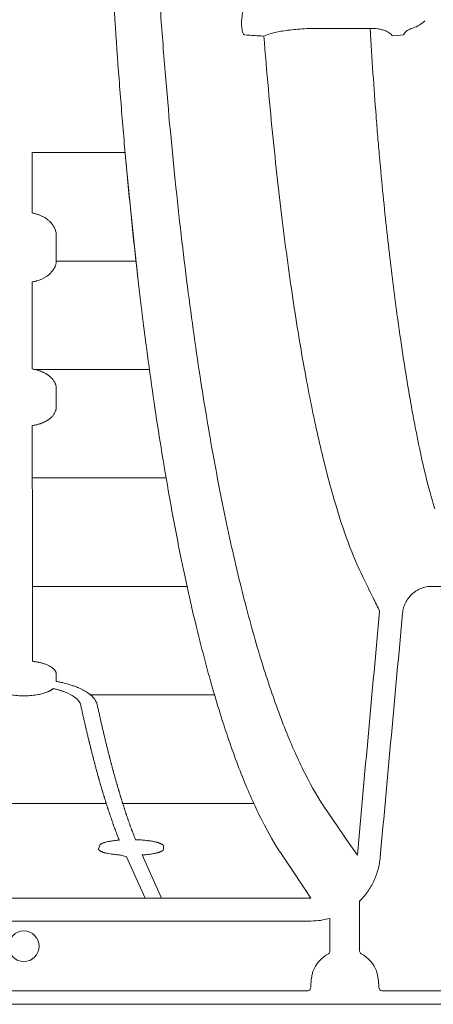
# Model space of a CAD drawing. Units: inches. Extents: x 79338 to 80388, y -1367 to -339.
# Drawn here: x 79785 to 79788, y -892 to -886 of the extents above; entities that cross this region are included whole.
import ezdxf

# ---------------------------------------------------------------- set-up
doc = ezdxf.new("R2010")
doc.units = ezdxf.units.IN
doc.header["$MEASUREMENT"] = 0

msp = doc.modelspace()

# ---------------------------------------------------------------- linework, layer by layer
at = {"linetype": 'Continuous', "lineweight": 9}
for p, q in [((79787.2406, -885.9837), (79787.5922, -885.9837)), ((79785.4069, -886.7851), (79786.0084, -886.7851)), ((79787.9898, -889.5842), (79788.4509, -889.5842)), ((79785.837, -891.2775), (79785.8468, -891.2495)), ((79786.257, -891.2645), (79786.257, -891.2775)), ((79787.209, -891.5967), (79783.498, -891.5967)), ((79787.5233, -891.9377), (79787.5233, -891.6158)), ((79783.498, -891.7439), (79787.209, -891.7439)), ((79787.3321, -891.7269), (79787.3321, -891.9377)), ((79783.5182, -892.1946), (79787.1888, -892.1946)), ((79787.6666, -892.1946), (79788.4524, -892.1946)), ((79798.0742, -892.2814), (79774.445, -892.2814))]:
    msp.add_line(p, q, dxfattribs=at)
at = {"linetype": 'Continuous', "lineweight": 9, "flags": 128}
for points in [[(79787.7346, -886.0323), (79787.7688, -886.0288), (79787.8076, -886.0249)], [(79787.5088, -891.3189), (79787.4569, -891.244), (79787.3173, -891.0421)], [(79787.0158, -891.309), (79787.1711, -891.5403), (79787.209, -891.5967)]]:
    msp.add_lwpolyline(points, dxfattribs=at)
at = {"linetype": 'Continuous', "lineweight": 9}
for points in [[(79785.5634, -887.4851), (79786.0784, -887.4851)], [(79785.4263, -888.1851), (79786.1652, -888.1851)], [(79785.4086, -888.8851), (79786.273, -888.8851)], [(79785.4095, -889.5851), (79786.4087, -889.5851)], [(79785.7849, -890.2851), (79786.5859, -890.2851)], [(79784.8209, -890.9851), (79785.8861, -890.9851)], [(79785.9927, -890.9851), (79786.8396, -890.9851)], [(79785.9836, -891.3183), (79786.017, -891.3306)], [(79786.017, -891.3306), (79786.1373, -891.5967)], [(79786.1176, -891.3178), (79786.2431, -891.5967)]]:
    msp.add_lwpolyline(points, dxfattribs=at)
msp.add_circle((79785.3535, -891.9068), 0.0987, dxfattribs=at)
for start, end in [(118.70256, 158.94895), (21.05105, 61.29744)]:
    msp.add_arc((79787.4277, -892.1489), 0.2208, start, end, dxfattribs=at)
for points, knots in [([(79786.0929, -887.6132), (79786.0684, -887.401), (79786.0451, -887.1791), (79786.0122, -886.8299), (79786.0016, -886.7108), (79785.9863, -886.5278), (79785.9813, -886.4661), (79785.9715, -886.3418), (79785.9667, -886.2792), (79785.9435, -885.9636), (79785.9267, -885.7034), (79785.8971, -885.1666), (79785.8843, -884.89), (79785.8684, -884.4618), (79785.8636, -884.3168), (79785.8572, -884.0958), (79785.8553, -884.0216), (79785.8516, -883.8719), (79785.8499, -883.7965), (79785.8423, -883.419), (79785.8385, -883.1134), (79785.8367, -882.4951), (79785.8384, -882.1824), (79785.8406, -881.5498), (79785.8411, -881.2299), (79785.8411, -880.9064)], [0, 0, 0, 0, 0.125, 0.125, 0.1875, 0.1875, 0.21875, 0.21875, 0.25, 0.25, 0.375, 0.375, 0.5, 0.5, 0.5625, 0.5625, 0.59375, 0.59375, 0.625, 0.625, 0.75, 0.75, 0.875, 0.875, 1, 1, 1, 1]), ([(79787.3173, -891.0421), (79787.2747, -890.9804), (79787.2324, -890.9101), (79787.1493, -890.7521), (79787.1084, -890.6645), (79787.0278, -890.4714), (79786.9882, -890.3659), (79786.9101, -890.1365), (79786.8718, -890.0126), (79786.8154, -889.8118), (79786.7967, -889.7425), (79786.7599, -889.5986), (79786.7416, -889.5241), (79786.6874, -889.2927), (79786.6525, -889.1296), (79786.5851, -888.7849), (79786.5526, -888.6034), (79786.4902, -888.2211), (79786.4604, -888.0203), (79786.4034, -887.5979), (79786.3764, -887.3764), (79786.3253, -886.9105), (79786.3013, -886.6662), (79786.2735, -886.3446), (79786.2681, -886.2796), (79786.2575, -886.1486), (79786.2523, -886.0826), (79786.2373, -885.883), (79786.2278, -885.7478), (79786.2011, -885.3355), (79786.1855, -885.0519), (79786.1593, -884.4657), (79786.1486, -884.1632), (79786.1387, -883.7719), (79786.1369, -883.6931), (79786.1337, -883.5347), (79786.1322, -883.4551), (79786.1297, -883.2951), (79786.1286, -883.2146), (79786.1267, -883.0531), (79786.126, -882.9722), (79786.1245, -882.7288), (79786.1244, -882.5658), (79786.1251, -882.2382), (79786.1259, -882.0736), (79786.1278, -881.5774), (79786.1284, -881.2436), (79786.1284, -880.9064)], [0, 0, 0, 0, 0.0625, 0.0625, 0.125, 0.125, 0.1875, 0.1875, 0.25, 0.25, 0.28125, 0.28125, 0.3125, 0.3125, 0.375, 0.375, 0.4375, 0.4375, 0.5, 0.5, 0.5625, 0.5625, 0.625, 0.625, 0.640625, 0.640625, 0.65625, 0.65625, 0.6875, 0.6875, 0.75, 0.75, 0.8125, 0.8125, 0.828125, 0.828125, 0.84375, 0.84375, 0.859375, 0.859375, 0.875, 0.875, 0.90625, 0.90625, 0.9375, 0.9375, 1, 1, 1, 1]), ([(79786.829, -885.7499), (79786.8252, -885.7501), (79786.8213, -885.7522), (79786.8151, -885.7579), (79786.813, -885.7603), (79786.8087, -885.7657), (79786.8066, -885.7689), (79786.8002, -885.7794), (79786.7958, -885.788), (79786.7897, -885.8025), (79786.7877, -885.8076), (79786.7838, -885.8184), (79786.7819, -885.8242), (79786.7783, -885.8359), (79786.7766, -885.8419), (79786.7734, -885.8543), (79786.7719, -885.8607), (79786.7691, -885.8736), (79786.7679, -885.8801), (79786.7656, -885.893), (79786.7647, -885.8996), (79786.7622, -885.919), (79786.7612, -885.9313), (79786.7605, -885.9546), (79786.7609, -885.965), (79786.7619, -885.9742)], [0, 0, 0, 0, 0.125, 0.125, 0.1875, 0.1875, 0.25, 0.25, 0.375, 0.375, 0.4375, 0.4375, 0.5, 0.5, 0.5625, 0.5625, 0.625, 0.625, 0.6875, 0.6875, 0.75, 0.75, 0.875, 0.875, 1, 1, 1, 1]), ([(79787.872, -885.9798), (79787.8842, -885.9762), (79787.8962, -885.9702), (79787.9144, -885.9589), (79787.9205, -885.9548), (79787.9327, -885.9458), (79787.9389, -885.941), (79787.945, -885.9359)], [0, 0, 0, 0, 0.5, 0.5, 0.75, 0.75, 1, 1, 1, 1]), ([(79786.7638, -885.9909), (79786.7645, -885.9965), (79786.7654, -886.0016), (79786.7676, -886.0102), (79786.769, -886.0139), (79786.7721, -886.0199), (79786.7738, -886.0222), (79786.7776, -886.0253), (79786.7797, -886.0261), (79786.7819, -886.0263)], [0, 0, 0, 0, 0.25, 0.25, 0.5, 0.5, 0.75, 0.75, 1, 1, 1, 1]), ([(79786.905, -886.0335), (79786.9164, -886.0275), (79786.9321, -886.0217), (79786.9571, -886.0148), (79786.9624, -886.0134), (79786.9736, -886.0107), (79786.9795, -886.0094), (79786.9981, -886.0055), (79787.0114, -886.003), (79787.0401, -885.9984), (79787.0556, -885.9963), (79787.0888, -885.9923), (79787.1063, -885.9906), (79787.1428, -885.9876), (79787.162, -885.9863), (79787.2008, -885.9845), (79787.2206, -885.9839), (79787.2406, -885.9837)], [0, 0, 0, 0, 0.25, 0.25, 0.3125, 0.3125, 0.375, 0.375, 0.5, 0.5, 0.625, 0.625, 0.75, 0.75, 0.875, 0.875, 1, 1, 1, 1]), ([(79787.5922, -885.9837), (79787.6087, -885.9834), (79787.6251, -885.9844), (79787.6482, -885.9878), (79787.6556, -885.9892), (79787.6698, -885.9926), (79787.6766, -885.9946), (79787.6955, -886.0012), (79787.7064, -886.0066), (79787.7194, -886.0156), (79787.7232, -886.0188), (79787.7297, -886.0253), (79787.7324, -886.0288), (79787.7346, -886.0323)], [0, 0, 0, 0, 0.25, 0.25, 0.375, 0.375, 0.5, 0.5, 0.75, 0.75, 0.875, 0.875, 1, 1, 1, 1]), ([(79787.5922, -885.9837), (79787.6031, -886.1803), (79787.6159, -886.3683), (79787.6334, -886.5932), (79787.637, -886.6377), (79787.6443, -886.7256), (79787.648, -886.7689), (79787.6594, -886.897), (79787.6672, -886.9799), (79787.6912, -887.2219), (79787.7081, -887.374), (79787.7427, -887.6613), (79787.7605, -887.7964), (79787.7967, -888.051), (79787.8151, -888.1704), (79787.8431, -888.3381), (79787.8524, -888.3921), (79787.8713, -888.4964), (79787.8808, -888.5468), (79787.9094, -888.6918), (79787.9287, -888.7806), (79787.9681, -888.9431), (79787.9882, -889.0168), (79788.01, -889.0832)], [0, 0, 0, 0, 0.125, 0.125, 0.15625, 0.15625, 0.1875, 0.1875, 0.25, 0.25, 0.375, 0.375, 0.5, 0.5, 0.625, 0.625, 0.6875, 0.6875, 0.75, 0.75, 0.875, 0.875, 1, 1, 1, 1]), ([(79787.8076, -886.0249), (79787.8113, -886.0168), (79787.8175, -886.0089), (79787.8326, -885.9973), (79787.8386, -885.9935), (79787.853, -885.9863), (79787.8615, -885.9829), (79787.872, -885.9798)], [0, 0, 0, 0, 0.5, 0.5, 0.75, 0.75, 1, 1, 1, 1]), ([(79786.905, -886.0335), (79786.9236, -886.2673), (79786.9436, -886.488), (79786.9861, -886.9064), (79787.0086, -887.1039), (79787.044, -887.3843), (79787.056, -887.4751), (79787.0807, -887.6516), (79787.0934, -887.7373), (79787.1321, -887.9867), (79787.1586, -888.1409), (79787.2132, -888.4276), (79787.2411, -888.5601), (79787.2984, -888.8049), (79787.3276, -888.9172), (79787.4174, -889.2255), (79787.4802, -889.3928), (79787.5446, -889.5238)], [0, 0, 0, 0, 0.125, 0.125, 0.25, 0.25, 0.3125, 0.3125, 0.375, 0.375, 0.5, 0.5, 0.625, 0.625, 0.75, 0.75, 1, 1, 1, 1]), ([(79785.4072, -887.1748), (79785.4104, -887.1755), (79785.4169, -887.1768), (79785.4263, -887.1791), (79785.4355, -887.1817), (79785.4444, -887.1845), (79785.453, -887.1876), (79785.4614, -887.191), (79785.4695, -887.1946), (79785.4773, -887.1985), (79785.4849, -887.2026), (79785.4922, -887.2071), (79785.4992, -887.2117), (79785.506, -887.2167), (79785.5125, -887.2218), (79785.5166, -887.2255), (79785.5186, -887.2273)], [0, 0, 0, 0, 0.074428, 0.147796, 0.220243, 0.291914, 0.362958, 0.433529, 0.503782, 0.573878, 0.643974, 0.714232, 0.784808, 0.85586, 0.927541, 1, 1, 1, 1]), ([(79785.5186, -887.2273), (79785.531, -887.2386), (79785.5412, -887.2514), (79785.5523, -887.2714), (79785.5554, -887.2782), (79785.5601, -887.2922), (79785.5618, -887.2993), (79785.5627, -887.3065)], [0, 0, 0, 0, 0.5, 0.5, 0.75, 0.75, 1, 1, 1, 1]), ([(79785.5635, -887.3875), (79785.5635, -887.3968), (79785.5635, -887.406), (79785.5635, -887.4153), (79785.5635, -887.4262), (79785.5635, -887.4372), (79785.5635, -887.4481), (79785.5635, -887.4532), (79785.5635, -887.4583), (79785.5635, -887.4634)], [0.002459054, 0.002459054, 0.002459054, 0.002459054, 0.00346622, 0.00346622, 0.00346622, 0.004663215, 0.004663215, 0.004663215, 0.00522243, 0.00522243, 0.00522243, 0.00522243]), ([(79785.5635, -887.4808), (79785.5634, -887.4829), (79785.5634, -887.487), (79785.5628, -887.4931), (79785.5619, -887.4992), (79785.5606, -887.5053), (79785.5589, -887.5113), (79785.5568, -887.5172), (79785.5544, -887.5231), (79785.5516, -887.5289), (79785.5484, -887.5347), (79785.546, -887.5385), (79785.5448, -887.5404)], [0, 0, 0, 0, 0.100494, 0.200396, 0.299885, 0.399142, 0.49835, 0.597691, 0.697347, 0.7975, 0.898326, 1, 1, 1, 1]), ([(79785.4363, -887.6132), (79785.4595, -887.6064), (79785.4808, -887.597), (79785.5177, -887.5727), (79785.5333, -887.5579), (79785.5448, -887.5404)], [0, 0, 0, 0, 0.5, 0.5, 1, 1, 1, 1]), ([(79785.4363, -887.6132), (79785.434, -887.6139), (79785.4293, -887.6152), (79785.4221, -887.617), (79785.4149, -887.6186), (79785.4099, -887.6196), (79785.4075, -887.6201)], [0, 0, 0, 0, 0.24854, 0.497845, 0.748229, 1, 1, 1, 1]), ([(79787.0158, -891.309), (79786.9742, -891.2461), (79786.9332, -891.1749), (79786.8523, -891.0156), (79786.8125, -890.9276), (79786.7341, -890.7341), (79786.6955, -890.6287), (79786.6196, -890.3999), (79786.5823, -890.2765), (79786.509, -890.0105), (79786.4731, -889.8679), (79786.4291, -889.6767), (79786.4203, -889.6378), (79786.403, -889.559), (79786.3944, -889.5191), (79786.3688, -889.3975), (79786.352, -889.3143), (79786.3026, -889.0578), (79786.2708, -888.8778), (79786.2097, -888.4988), (79786.1804, -888.2999), (79786.1523, -888.0907)], [0, 0, 0, 0, 0.125, 0.125, 0.25, 0.25, 0.375, 0.375, 0.5, 0.5, 0.625, 0.625, 0.65625, 0.65625, 0.6875, 0.6875, 0.75, 0.75, 0.875, 0.875, 1, 1, 1, 1]), ([(79785.4079, -888.1814), (79785.4109, -888.1819), (79785.4169, -888.183), (79785.4257, -888.1849), (79785.4343, -888.187), (79785.4427, -888.1893), (79785.4508, -888.1918), (79785.4588, -888.1945), (79785.4665, -888.1974), (79785.474, -888.2006), (79785.4813, -888.2039), (79785.4883, -888.2075), (79785.4952, -888.2112), (79785.4995, -888.2139), (79785.5017, -888.2152)], [0, 0, 0, 0, 0.085901, 0.170827, 0.254923, 0.338338, 0.421227, 0.503746, 0.586054, 0.66831, 0.750674, 0.833305, 0.916362, 1, 1, 1, 1]), ([(79785.5017, -888.2152), (79785.5152, -888.2235), (79785.5265, -888.2329), (79785.5453, -888.2536), (79785.5524, -888.2645), (79785.557, -888.2759)], [0, 0, 0, 0, 0.5, 0.5, 1, 1, 1, 1]), ([(79785.557, -888.2759), (79785.5577, -888.2776), (79785.5591, -888.2811), (79785.5607, -888.2863), (79785.5619, -888.2916), (79785.5628, -888.2969), (79785.5634, -888.3022), (79785.5634, -888.3057), (79785.5635, -888.3074)], [0, 0, 0, 0, 0.16812, 0.335276, 0.501754, 0.66784, 0.833826, 1, 1, 1, 1]), ([(79785.5635, -888.3352), (79785.5635, -888.3383), (79785.5635, -888.3414), (79785.5635, -888.3445), (79785.5635, -888.3582), (79785.5635, -888.3719), (79785.5635, -888.3855), (79785.5635, -888.3883), (79785.5635, -888.3911), (79785.5635, -888.3939)], [0.001148582, 0.001148582, 0.001148582, 0.001148582, 0.001534096, 0.001534096, 0.001534096, 0.003237557, 0.003237557, 0.003237557, 0.00359081, 0.00359081, 0.00359081, 0.00359081]), ([(79785.5635, -888.4261), (79785.5635, -888.4278), (79785.5634, -888.4312), (79785.5629, -888.4362), (79785.562, -888.4412), (79785.5609, -888.4461), (79785.5598, -888.4494), (79785.5593, -888.4511)], [0, 0, 0, 0, 0.200413, 0.400297, 0.599973, 0.799767, 1, 1, 1, 1]), ([(79785.5133, -888.5079), (79785.5113, -888.5092), (79785.5073, -888.512), (79785.501, -888.5159), (79785.4945, -888.5195), (79785.4877, -888.523), (79785.4808, -888.5263), (79785.4736, -888.5295), (79785.4662, -888.5324), (79785.4586, -888.5351), (79785.4507, -888.5376), (79785.4427, -888.5399), (79785.4344, -888.5421), (79785.4259, -888.544), (79785.4171, -888.5458), (79785.4112, -888.5468), (79785.4082, -888.5473)], [0, 0, 0, 0, 0.0725, 0.144303, 0.215538, 0.286335, 0.35683, 0.427157, 0.497454, 0.567858, 0.638504, 0.709528, 0.781061, 0.853234, 0.926173, 1, 1, 1, 1]), ([(79785.5593, -888.4511), (79785.5558, -888.4615), (79785.55, -888.4718), (79785.5384, -888.4861), (79785.5341, -888.4907), (79785.5244, -888.4995), (79785.5191, -888.5038), (79785.5133, -888.5079)], [0, 0, 0, 0, 0.5, 0.5, 0.75, 0.75, 1, 1, 1, 1]), ([(79787.5446, -889.5238), (79787.5667, -889.5687), (79787.5888, -889.6137), (79787.611, -889.6588), (79787.625, -889.6872), (79787.639, -889.7156), (79787.653, -889.744)], [0, 0, 0, 0, 0.0173736, 0.0173736, 0.0173736, 0.02832956, 0.02832956, 0.02832956, 0.02832956]), ([(79787.8013, -889.7578), (79787.8024, -889.746), (79787.8046, -889.7345), (79787.8108, -889.7121), (79787.815, -889.701), (79787.8253, -889.6799), (79787.8314, -889.6699), (79787.8453, -889.6511), (79787.8532, -889.6423), (79787.8704, -889.6263), (79787.8796, -889.6193), (79787.8994, -889.6068), (79787.9101, -889.6015), (79787.9319, -889.5929), (79787.9431, -889.5897), (79787.9661, -889.5854), (79787.9779, -889.5842), (79787.9898, -889.5842)], [0, 0, 0, 0, 0.125, 0.125, 0.25, 0.25, 0.375, 0.375, 0.5, 0.5, 0.625, 0.625, 0.75, 0.75, 0.875, 0.875, 1, 1, 1, 1]), ([(79785.4104, -890.068), (79785.4135, -890.0684), (79785.4197, -890.0692), (79785.4288, -890.0705), (79785.4377, -890.072), (79785.4464, -890.0737), (79785.4549, -890.0755), (79785.4632, -890.0775), (79785.4713, -890.0796), (79785.4764, -890.0812), (79785.479, -890.082)], [0, 0, 0, 0, 0.126893, 0.252747, 0.377806, 0.502321, 0.626543, 0.750728, 0.87513, 1, 1, 1, 1]), ([(79785.479, -890.082), (79785.4861, -890.0841), (79785.4928, -890.0865), (79785.5054, -890.0914), (79785.5112, -890.0941), (79785.5276, -890.1024), (79785.5369, -890.1086), (79785.5441, -890.115)], [0, 0, 0, 0, 0.25, 0.25, 0.5, 0.5, 1, 1, 1, 1]), ([(79785.5441, -890.115), (79785.5455, -890.1163), (79785.5481, -890.1187), (79785.5516, -890.1224), (79785.5546, -890.1262), (79785.5572, -890.1299), (79785.5593, -890.1337), (79785.561, -890.1376), (79785.5623, -890.1414), (79785.5628, -890.144), (79785.5631, -890.1453)], [0, 0, 0, 0, 0.1269, 0.252737, 0.377765, 0.502247, 0.626446, 0.750627, 0.875057, 1, 1, 1, 1]), ([(79785.5635, -890.1506), (79785.5635, -890.1568), (79785.5635, -890.1629), (79785.5635, -890.169), (79785.5635, -890.1718), (79785.5635, -890.1747), (79785.5635, -890.1775)], [0, 0, 0, 0, 0.001158315, 0.001158315, 0.001158315, 0.001702589, 0.001702589, 0.001702589, 0.001702589]), ([(79785.5635, -890.1978), (79785.5673, -890.1985), (79785.5749, -890.1998), (79785.586, -890.2021), (79785.5971, -890.2044), (79785.6043, -890.2061), (79785.6079, -890.2069)], [0, 0, 0, 0, 0.24939, 0.499035, 0.749163, 1, 1, 1, 1]), ([(79785.7051, -890.2383), (79785.698, -890.2352), (79785.6906, -890.2323), (79785.6752, -890.2265), (79785.6673, -890.2238), (79785.643, -890.216), (79785.6259, -890.2112), (79785.6079, -890.2069)], [0, 0, 0, 0, 0.25, 0.25, 0.5, 0.5, 1, 1, 1, 1]), ([(79785.3535, -890.2909), (79785.3395, -890.2909), (79785.3258, -890.2903), (79785.2988, -890.2882), (79785.2853, -890.2866), (79785.2598, -890.2825), (79785.2477, -890.28), (79785.2304, -890.2756), (79785.2247, -890.2739), (79785.214, -890.2705), (79785.2089, -890.2687), (79785.2041, -890.2668)], [0, 0, 0, 0, 0.25, 0.25, 0.5, 0.5, 0.75, 0.75, 0.875, 0.875, 1, 1, 1, 1]), ([(79785.5029, -890.2668), (79785.4932, -890.2706), (79785.4826, -890.274), (79785.4595, -890.28), (79785.4472, -890.2825), (79785.4218, -890.2866), (79785.4085, -890.2882), (79785.3812, -890.2903), (79785.3674, -890.2909), (79785.3535, -890.2909)], [0, 0, 0, 0, 0.25, 0.25, 0.5, 0.5, 0.75, 0.75, 1, 1, 1, 1]), ([(79785.5434, -890.2443), (79785.5421, -890.2453), (79785.5394, -890.2474), (79785.5351, -890.2505), (79785.5305, -890.2534), (79785.5256, -890.2563), (79785.5204, -890.2591), (79785.5149, -890.2618), (79785.509, -890.2644), (79785.5049, -890.266), (79785.5029, -890.2668)], [0, 0, 0, 0, 0.126484, 0.252088, 0.377038, 0.501562, 0.625889, 0.750251, 0.874879, 1, 1, 1, 1]), ([(79785.621, -890.2668), (79785.6184, -890.2658), (79785.6132, -890.2639), (79785.6051, -890.261), (79785.5969, -890.2583), (79785.5885, -890.2556), (79785.5799, -890.2531), (79785.571, -890.2507), (79785.562, -890.2485), (79785.5528, -890.2463), (79785.5465, -890.2449), (79785.5434, -890.2443)], [0, 0, 0, 0, 0.112751, 0.224806, 0.336286, 0.447313, 0.558009, 0.6685, 0.778911, 0.889369, 1, 1, 1, 1]), ([(79785.7051, -890.2383), (79785.708, -890.2395), (79785.7139, -890.2421), (79785.7222, -890.246), (79785.7303, -890.25), (79785.7382, -890.2541), (79785.7457, -890.2582), (79785.753, -890.2625), (79785.7576, -890.2654), (79785.7599, -890.2668)], [0, 0, 0, 0, 0.142091, 0.284247, 0.426582, 0.569212, 0.71225, 0.855809, 1, 1, 1, 1]), ([(79785.7982, -890.2973), (79785.793, -890.2921), (79785.7872, -890.2869), (79785.7744, -890.2767), (79785.7674, -890.2717), (79785.7599, -890.2668)], [0, 0, 0, 0, 0.5, 0.5, 1, 1, 1, 1]), ([(79785.7713, -890.5687), (79785.7723, -890.5727), (79785.7732, -890.5767), (79785.7742, -890.5807), (79785.7747, -890.5827), (79785.7752, -890.5847), (79785.7757, -890.5867), (79785.7761, -890.5886), (79785.7766, -890.5906), (79785.7771, -890.5926)], [0, 0, 0, 0, 0.000899411, 0.000899411, 0.000899411, 0.001349117, 0.001349117, 0.001349117, 0.001798825, 0.001798825, 0.001798825, 0.001798825]), ([(79785.8783, -890.5687), (79785.8792, -890.5727), (79785.8802, -890.5767), (79785.8812, -890.5807), (79785.8817, -890.5827), (79785.8822, -890.5847), (79785.8826, -890.5867), (79785.8831, -890.5886), (79785.8836, -890.5906), (79785.8841, -890.5926)], [0, 0, 0, 0, 0.000899389, 0.000899389, 0.000899389, 0.001349085, 0.001349085, 0.001349085, 0.001798782, 0.001798782, 0.001798782, 0.001798782]), ([(79785.7835, -890.6184), (79785.7845, -890.6223), (79785.7854, -890.6262), (79785.7864, -890.6301), (79785.7869, -890.632), (79785.7874, -890.6339), (79785.7879, -890.6359), (79785.7883, -890.6378), (79785.7888, -890.6397), (79785.7893, -890.6416)], [0, 0, 0, 0, 0.000894113, 0.000894113, 0.000894113, 0.001341171, 0.001341171, 0.001341171, 0.00178823, 0.00178823, 0.00178823, 0.00178823]), ([(79785.7957, -890.6667), (79785.7967, -890.6705), (79785.7976, -890.6743), (79785.7986, -890.678), (79785.7991, -890.6799), (79785.7996, -890.6818), (79785.8, -890.6836), (79785.8005, -890.6855), (79785.801, -890.6874), (79785.8015, -890.6892)], [0, 0, 0, 0, 0.000888999, 0.000888999, 0.000888999, 0.0013335, 0.0013335, 0.0013335, 0.001778001, 0.001778001, 0.001778001, 0.001778001]), ([(79785.8905, -890.6184), (79785.8914, -890.6223), (79785.8924, -890.6262), (79785.8933, -890.6301), (79785.8938, -890.632), (79785.8943, -890.6339), (79785.8948, -890.6359), (79785.8953, -890.6378), (79785.8958, -890.6397), (79785.8962, -890.6416)], [0, 0, 0, 0, 0.000894092, 0.000894092, 0.000894092, 0.00134114, 0.00134114, 0.00134114, 0.001788188, 0.001788188, 0.001788188, 0.001788188]), ([(79785.9026, -890.6667), (79785.9036, -890.6705), (79785.9045, -890.6743), (79785.9055, -890.678), (79785.906, -890.6799), (79785.9065, -890.6818), (79785.9069, -890.6836), (79785.9074, -890.6855), (79785.9079, -890.6874), (79785.9084, -890.6892)], [0, 0, 0, 0, 0.000888978, 0.000888978, 0.000888978, 0.001333469, 0.001333469, 0.001333469, 0.00177796, 0.00177796, 0.00177796, 0.00177796]), ([(79785.8079, -890.7136), (79785.8088, -890.7173), (79785.8098, -890.7209), (79785.8107, -890.7246), (79785.8112, -890.7264), (79785.8117, -890.7282), (79785.8122, -890.73), (79785.8127, -890.7318), (79785.8132, -890.7336), (79785.8136, -890.7354)], [0, 0, 0, 0, 0.000884058, 0.000884058, 0.000884058, 0.001326088, 0.001326088, 0.001326088, 0.001768119, 0.001768119, 0.001768119, 0.001768119]), ([(79785.9147, -890.7136), (79785.9157, -890.7173), (79785.9166, -890.7209), (79785.9176, -890.7246), (79785.9181, -890.7264), (79785.9186, -890.7282), (79785.919, -890.73), (79785.9195, -890.7318), (79785.92, -890.7336), (79785.9205, -890.7354)], [0, 0, 0, 0, 0.000884038, 0.000884038, 0.000884038, 0.001326058, 0.001326058, 0.001326058, 0.001768079, 0.001768079, 0.001768079, 0.001768079]), ([(79785.82, -890.7591), (79785.821, -890.7627), (79785.8219, -890.7662), (79785.8229, -890.7698), (79785.8234, -890.7715), (79785.8238, -890.7733), (79785.8243, -890.775), (79785.8248, -890.7768), (79785.8253, -890.7785), (79785.8258, -890.7803)], [0, 0, 0, 0, 0.000879283, 0.000879283, 0.000879283, 0.001318925, 0.001318925, 0.001318925, 0.001758568, 0.001758568, 0.001758568, 0.001758568]), ([(79785.9268, -890.7591), (79785.9278, -890.7627), (79785.9287, -890.7662), (79785.9297, -890.7698), (79785.9302, -890.7715), (79785.9307, -890.7733), (79785.9311, -890.775), (79785.9316, -890.7768), (79785.9321, -890.7785), (79785.9326, -890.7803)], [0, 0, 0, 0, 0.000879263, 0.000879263, 0.000879263, 0.001318895, 0.001318895, 0.001318895, 0.001758529, 0.001758529, 0.001758529, 0.001758529]), ([(79785.8321, -890.8033), (79785.8331, -890.8067), (79785.834, -890.8102), (79785.835, -890.8136), (79785.8355, -890.8153), (79785.836, -890.817), (79785.8364, -890.8187), (79785.8369, -890.8204), (79785.8374, -890.8221), (79785.8379, -890.8238)], [0, 0, 0, 0, 0.000874664, 0.000874664, 0.000874664, 0.001311998, 0.001311998, 0.001311998, 0.001749332, 0.001749332, 0.001749332, 0.001749332]), ([(79785.8442, -890.8461), (79785.8452, -890.8495), (79785.8461, -890.8528), (79785.8471, -890.8561), (79785.8476, -890.8578), (79785.848, -890.8594), (79785.8485, -890.8611), (79785.849, -890.8627), (79785.8495, -890.8644), (79785.85, -890.866)], [0, 0, 0, 0, 0.000870196, 0.000870196, 0.000870196, 0.001305296, 0.001305296, 0.001305296, 0.001740396, 0.001740396, 0.001740396, 0.001740396]), ([(79785.9389, -890.8033), (79785.9399, -890.8067), (79785.9408, -890.8102), (79785.9418, -890.8136), (79785.9423, -890.8153), (79785.9427, -890.817), (79785.9432, -890.8187), (79785.9437, -890.8204), (79785.9442, -890.8221), (79785.9446, -890.8238)], [0, 0, 0, 0, 0.000874645, 0.000874645, 0.000874645, 0.001311969, 0.001311969, 0.001311969, 0.001749293, 0.001749293, 0.001749293, 0.001749293]), ([(79785.951, -890.8461), (79785.9519, -890.8495), (79785.9529, -890.8528), (79785.9538, -890.8561), (79785.9543, -890.8578), (79785.9548, -890.8594), (79785.9553, -890.8611), (79785.9557, -890.8627), (79785.9562, -890.8644), (79785.9567, -890.866)], [0, 0, 0, 0, 0.000870177, 0.000870177, 0.000870177, 0.001305267, 0.001305267, 0.001305267, 0.001740358, 0.001740358, 0.001740358, 0.001740358]), ([(79785.8563, -890.8877), (79785.8572, -890.8909), (79785.8582, -890.8941), (79785.8592, -890.8973), (79785.8596, -890.8989), (79785.8601, -890.9005), (79785.8606, -890.9021), (79785.8611, -890.9037), (79785.8615, -890.9053), (79785.862, -890.9069)], [0, 0, 0, 0, 0.000865872, 0.000865872, 0.000865872, 0.001298809, 0.001298809, 0.001298809, 0.001731746, 0.001731746, 0.001731746, 0.001731746]), ([(79785.963, -890.8877), (79785.964, -890.8909), (79785.9649, -890.8941), (79785.9659, -890.8973), (79785.9663, -890.8989), (79785.9668, -890.9005), (79785.9673, -890.9021), (79785.9678, -890.9037), (79785.9682, -890.9053), (79785.9687, -890.9069)], [0, 0, 0, 0, 0.000865853, 0.000865853, 0.000865853, 0.001298781, 0.001298781, 0.001298781, 0.001731709, 0.001731709, 0.001731709, 0.001731709]), ([(79785.8684, -890.9279), (79785.8693, -890.9311), (79785.8703, -890.9342), (79785.8712, -890.9373), (79785.8717, -890.9388), (79785.8722, -890.9404), (79785.8726, -890.9419), (79785.8731, -890.9435), (79785.8736, -890.945), (79785.8741, -890.9466)], [0, 0, 0, 0, 0.000861684, 0.000861684, 0.000861684, 0.001292527, 0.001292527, 0.001292527, 0.00172337, 0.00172337, 0.00172337, 0.00172337]), ([(79785.8804, -890.9669), (79785.8813, -890.9699), (79785.8823, -890.973), (79785.8832, -890.976), (79785.8837, -890.9775), (79785.8842, -890.979), (79785.8847, -890.9805), (79785.8851, -890.982), (79785.8856, -890.9835), (79785.8861, -890.985)], [0, 0, 0, 0, 0.000857626, 0.000857626, 0.000857626, 0.001286441, 0.001286441, 0.001286441, 0.001715256, 0.001715256, 0.001715256, 0.001715256]), ([(79785.975, -890.9279), (79785.976, -890.9311), (79785.9769, -890.9342), (79785.9779, -890.9373), (79785.9783, -890.9388), (79785.9788, -890.9404), (79785.9793, -890.9419), (79785.9798, -890.9435), (79785.9802, -890.945), (79785.9807, -890.9466)], [0, 0, 0, 0, 0.000861665, 0.000861665, 0.000861665, 0.001292499, 0.001292499, 0.001292499, 0.001723333, 0.001723333, 0.001723333, 0.001723333]), ([(79785.987, -890.9669), (79785.988, -890.9699), (79785.9889, -890.973), (79785.9899, -890.976), (79785.9903, -890.9775), (79785.9908, -890.979), (79785.9913, -890.9805), (79785.9918, -890.982), (79785.9922, -890.9835), (79785.9927, -890.985)], [0, 0, 0, 0, 0.000857608, 0.000857608, 0.000857608, 0.001286413, 0.001286413, 0.001286413, 0.001715219, 0.001715219, 0.001715219, 0.001715219]), ([(79785.8924, -891.0047), (79785.8933, -891.0076), (79785.8943, -891.0105), (79785.8952, -891.0134), (79785.8957, -891.0149), (79785.8962, -891.0163), (79785.8967, -891.0178), (79785.8971, -891.0192), (79785.8976, -891.0207), (79785.8981, -891.0221)], [0, 0, 0, 0, 0.000853694, 0.000853694, 0.000853694, 0.001280543, 0.001280543, 0.001280543, 0.001707391, 0.001707391, 0.001707391, 0.001707391]), ([(79785.9044, -891.0412), (79785.9053, -891.0441), (79785.9063, -891.0469), (79785.9072, -891.0497), (79785.9077, -891.0511), (79785.9082, -891.0525), (79785.9086, -891.0539), (79785.9091, -891.0553), (79785.9096, -891.0567), (79785.9101, -891.0581)], [0, 0, 0, 0, 0.000849882, 0.000849882, 0.000849882, 0.001274824, 0.001274824, 0.001274824, 0.001699767, 0.001699767, 0.001699767, 0.001699767]), ([(79785.999, -891.0047), (79785.9999, -891.0076), (79786.0009, -891.0105), (79786.0018, -891.0134), (79786.0023, -891.0149), (79786.0028, -891.0163), (79786.0032, -891.0178), (79786.0037, -891.0192), (79786.0042, -891.0207), (79786.0047, -891.0221)], [0, 0, 0, 0, 0.000853676, 0.000853676, 0.000853676, 0.001280516, 0.001280516, 0.001280516, 0.001707355, 0.001707355, 0.001707355, 0.001707355]), ([(79786.011, -891.0412), (79786.0119, -891.0441), (79786.0128, -891.0469), (79786.0138, -891.0497), (79786.0143, -891.0511), (79786.0147, -891.0525), (79786.0152, -891.0539), (79786.0157, -891.0553), (79786.0161, -891.0567), (79786.0166, -891.0581)], [0, 0, 0, 0, 0.000849864, 0.000849864, 0.000849864, 0.001274798, 0.001274798, 0.001274798, 0.001699731, 0.001699731, 0.001699731, 0.001699731]), ([(79785.9164, -891.0766), (79785.9173, -891.0793), (79785.9182, -891.082), (79785.9192, -891.0847), (79785.9197, -891.0861), (79785.9201, -891.0875), (79785.9206, -891.0888), (79785.9211, -891.0902), (79785.9215, -891.0915), (79785.922, -891.0929)], [0, 0, 0, 0, 0.000846184, 0.000846184, 0.000846184, 0.001269278, 0.001269278, 0.001269278, 0.001692372, 0.001692372, 0.001692372, 0.001692372]), ([(79785.9283, -891.1107), (79785.9293, -891.1134), (79785.9302, -891.116), (79785.9311, -891.1186), (79785.9316, -891.1199), (79785.9321, -891.1212), (79785.9325, -891.1225), (79785.933, -891.1239), (79785.9335, -891.1252), (79785.934, -891.1265)], [0, 0, 0, 0, 0.000842597, 0.000842597, 0.000842597, 0.001263897, 0.001263897, 0.001263897, 0.001685197, 0.001685197, 0.001685197, 0.001685197]), ([(79786.0229, -891.0766), (79786.0238, -891.0793), (79786.0248, -891.082), (79786.0257, -891.0847), (79786.0262, -891.0861), (79786.0267, -891.0875), (79786.0271, -891.0888), (79786.0276, -891.0902), (79786.0281, -891.0915), (79786.0285, -891.0929)], [0, 0, 0, 0, 0.000846167, 0.000846167, 0.000846167, 0.001269252, 0.001269252, 0.001269252, 0.001692337, 0.001692337, 0.001692337, 0.001692337]), ([(79786.0348, -891.1107), (79786.0358, -891.1134), (79786.0367, -891.116), (79786.0376, -891.1186), (79786.0381, -891.1199), (79786.0386, -891.1212), (79786.039, -891.1225), (79786.0395, -891.1239), (79786.04, -891.1252), (79786.0404, -891.1265)], [0, 0, 0, 0, 0.00084258, 0.00084258, 0.00084258, 0.001263871, 0.001263871, 0.001263871, 0.001685163, 0.001685163, 0.001685163, 0.001685163]), ([(79785.9403, -891.1437), (79785.9412, -891.1463), (79785.9421, -891.1488), (79785.9431, -891.1514), (79785.9435, -891.1526), (79785.944, -891.1539), (79785.9445, -891.1551), (79785.9449, -891.1564), (79785.9454, -891.1577), (79785.9459, -891.1589)], [0, 0, 0, 0, 0.000839116, 0.000839116, 0.000839116, 0.001258675, 0.001258675, 0.001258675, 0.001678234, 0.001678234, 0.001678234, 0.001678234]), ([(79785.9522, -891.1756), (79785.9531, -891.1781), (79785.954, -891.1805), (79785.955, -891.1829), (79785.9554, -891.1842), (79785.9559, -891.1854), (79785.9564, -891.1866), (79785.9568, -891.1878), (79785.9573, -891.189), (79785.9578, -891.1902)], [0, 0, 0, 0, 0.000835736, 0.000835736, 0.000835736, 0.001253605, 0.001253605, 0.001253605, 0.001671474, 0.001671474, 0.001671474, 0.001671474]), ([(79786.0467, -891.1437), (79786.0477, -891.1463), (79786.0486, -891.1488), (79786.0495, -891.1514), (79786.05, -891.1526), (79786.0505, -891.1539), (79786.0509, -891.1551), (79786.0514, -891.1564), (79786.0519, -891.1577), (79786.0523, -891.1589)], [0, 0, 0, 0, 0.000839099, 0.000839099, 0.000839099, 0.001258649, 0.001258649, 0.001258649, 0.0016782, 0.0016782, 0.0016782, 0.0016782]), ([(79786.0586, -891.1756), (79786.0595, -891.1781), (79786.0605, -891.1805), (79786.0614, -891.1829), (79786.0619, -891.1842), (79786.0623, -891.1854), (79786.0628, -891.1866), (79786.0633, -891.1878), (79786.0637, -891.189), (79786.0642, -891.1902)], [0, 0, 0, 0, 0.000835719, 0.000835719, 0.000835719, 0.00125358, 0.00125358, 0.00125358, 0.001671441, 0.001671441, 0.001671441, 0.001671441]), ([(79785.8468, -891.2495), (79785.8478, -891.2489), (79785.8497, -891.2477), (79785.8531, -891.2459), (79785.8568, -891.2442), (79785.8608, -891.2424), (79785.8652, -891.2408), (79785.87, -891.2391), (79785.8752, -891.2375), (79785.8789, -891.2365), (79785.8807, -891.2359)], [0, 0, 0, 0, 0.125535, 0.250443, 0.374958, 0.49932, 0.623767, 0.748538, 0.873871, 1, 1, 1, 1]), ([(79785.8807, -891.2359), (79785.8865, -891.2344), (79785.8928, -891.2329), (79785.9062, -891.2301), (79785.9133, -891.2288), (79785.9284, -891.2264), (79785.9364, -891.2253), (79785.953, -891.2233), (79785.9615, -891.2225), (79785.9702, -891.2218)], [0, 0, 0, 0, 0.25, 0.25, 0.5, 0.5, 0.75, 0.75, 1, 1, 1, 1]), ([(79785.9641, -891.2063), (79785.965, -891.2087), (79785.9659, -891.2111), (79785.9669, -891.2134), (79785.9673, -891.2146), (79785.9678, -891.2157), (79785.9683, -891.2169), (79785.9687, -891.2181), (79785.9692, -891.2192), (79785.9697, -891.2204)], [0, 0, 0, 0, 0.000832454, 0.000832454, 0.000832454, 0.001248682, 0.001248682, 0.001248682, 0.00166491, 0.00166491, 0.00166491, 0.00166491]), ([(79786.1053, -891.2204), (79786.1158, -891.2211), (79786.1263, -891.2219), (79786.1463, -891.2239), (79786.1559, -891.2251), (79786.1742, -891.2277), (79786.183, -891.2292), (79786.1991, -891.2324), (79786.2065, -891.2341), (79786.2132, -891.2359)], [0, 0, 0, 0, 0.25, 0.25, 0.5, 0.5, 0.75, 0.75, 1, 1, 1, 1]), ([(79786.2132, -891.2359), (79786.215, -891.2365), (79786.2187, -891.2375), (79786.2238, -891.2391), (79786.2286, -891.2407), (79786.233, -891.2424), (79786.2371, -891.2441), (79786.2408, -891.2459), (79786.2442, -891.2477), (79786.2461, -891.2489), (79786.2471, -891.2495)], [0, 0, 0, 0, 0.125014, 0.249557, 0.373863, 0.498167, 0.622701, 0.747699, 0.87339, 1, 1, 1, 1]), ([(79785.8467, -891.2919), (79785.8435, -891.2899), (79785.8411, -891.2879), (79785.8378, -891.2837), (79785.837, -891.2816), (79785.837, -891.2795)], [0, 0, 0, 0, 0.5, 0.5, 1, 1, 1, 1]), ([(79785.8801, -891.3044), (79785.8783, -891.3039), (79785.8746, -891.303), (79785.8696, -891.3015), (79785.8648, -891.3), (79785.8605, -891.2984), (79785.8565, -891.2969), (79785.8528, -891.2952), (79785.8495, -891.2936), (79785.8476, -891.2925), (79785.8467, -891.2919)], [0, 0, 0, 0, 0.126537, 0.252168, 0.377122, 0.501634, 0.62594, 0.750278, 0.874886, 1, 1, 1, 1]), ([(79786.2473, -891.2919), (79786.2463, -891.2925), (79786.2444, -891.2936), (79786.2411, -891.2952), (79786.2375, -891.2969), (79786.2335, -891.2985), (79786.2291, -891.3), (79786.2244, -891.3015), (79786.2193, -891.303), (79786.2157, -891.3039), (79786.2139, -891.3044)], [0, 0, 0, 0, 0.125804, 0.250904, 0.375536, 0.499936, 0.624346, 0.749002, 0.874142, 1, 1, 1, 1]), ([(79786.2471, -891.2495), (79786.2503, -891.2516), (79786.2528, -891.2537), (79786.2562, -891.2581), (79786.257, -891.2603), (79786.257, -891.2624)], [0, 0, 0, 0, 0.5, 0.5, 1, 1, 1, 1]), ([(79785.9017, -891.309), (79785.909, -891.3104), (79785.9215, -891.3123), (79785.9386, -891.3145), (79785.955, -891.3162), (79785.9699, -891.3174), (79785.9795, -891.3181), (79785.9836, -891.3183)], [0, 0, 0, 0, 0.125, 0.25, 0.375, 0.5, 0.591421, 0.591421, 0.591421, 0.591421]), ([(79786.1176, -891.3178), (79786.1183, -891.3178), (79786.1323, -891.3168), (79786.16, -891.3142), (79786.1826, -891.3108), (79786.1923, -891.309)], [0.4863861, 0.4863861, 0.4863861, 0.4863861, 0.5, 0.75, 1, 1, 1, 1]), ([(79787.5233, -891.6158), (79787.5422, -891.5971), (79787.5594, -891.577), (79787.5825, -891.5443), (79787.5898, -891.533), (79787.6032, -891.5099), (79787.6094, -891.4981), (79787.6263, -891.4621), (79787.6354, -891.4372), (79787.6459, -891.3985), (79787.6488, -891.3854), (79787.6535, -891.359), (79787.6553, -891.3458), (79787.6565, -891.3324)], [0, 0, 0, 0, 0.25, 0.25, 0.375, 0.375, 0.5, 0.5, 0.75, 0.75, 0.875, 0.875, 1, 1, 1, 1]), ([(79787.3321, -891.9377), (79787.3321, -891.9413), (79787.3311, -891.9448), (79787.3275, -891.9509), (79787.3248, -891.9535), (79787.3217, -891.9552)], [0, 0, 0, 0, 0.5, 0.5, 1, 1, 1, 1]), ([(79787.5337, -891.9552), (79787.5306, -891.9535), (79787.5279, -891.951), (79787.5243, -891.9449), (79787.5233, -891.9413), (79787.5233, -891.9377)], [0, 0, 0, 0, 0.5, 0.5, 1, 1, 1, 1]), ([(79787.2217, -892.0696), (79787.2193, -892.0786), (79787.2173, -892.0875), (79787.2138, -892.1054), (79787.2125, -892.114), (79787.2103, -892.1306), (79787.2095, -892.1386), (79787.2084, -892.1531), (79787.2081, -892.1597), (79787.2079, -892.1657)], [0, 0, 0, 0, 0.25, 0.25, 0.5, 0.5, 0.75, 0.75, 1, 1, 1, 1]), ([(79787.6475, -892.1657), (79787.6473, -892.1597), (79787.647, -892.1531), (79787.6459, -892.1384), (79787.6451, -892.1305), (79787.6429, -892.114), (79787.6415, -892.1052), (79787.6381, -892.0875), (79787.6361, -892.0786), (79787.6337, -892.0696)], [0, 0, 0, 0, 0.25, 0.25, 0.5, 0.5, 0.75, 0.75, 1, 1, 1, 1]), ([(79787.2079, -892.1657), (79787.2078, -892.1703), (79787.207, -892.1744), (79787.2046, -892.1816), (79787.203, -892.1846), (79787.1977, -892.1918), (79787.1932, -892.1943), (79787.1888, -892.1946)], [0, 0, 0, 0, 0.25, 0.25, 0.5, 0.5, 1, 1, 1, 1]), ([(79787.6475, -892.1657), (79787.6476, -892.1703), (79787.6484, -892.1744), (79787.6508, -892.1816), (79787.6524, -892.1846), (79787.6577, -892.1918), (79787.6622, -892.1943), (79787.6666, -892.1946)], [0, 0, 0, 0, 0.25, 0.25, 0.5, 0.5, 1, 1, 1, 1])]:
    msp.add_open_spline(points, degree=3, knots=knots, dxfattribs=at)
for points in [[(79786.7619, -885.9742), (79786.7626, -885.9798), (79786.7632, -885.9853), (79786.7638, -885.9909)], [(79786.7819, -886.0263), (79786.8236, -886.0287), (79786.8647, -886.0311), (79786.905, -886.0335)], [(79785.4069, -886.7851), (79785.407, -886.8174), (79785.407, -886.8495), (79785.407, -886.8814)], [(79786.0084, -886.7851), (79786.0113, -886.8174), (79786.0142, -886.8495), (79786.0172, -886.8814)], [(79785.407, -886.8814), (79785.407, -886.9106), (79785.407, -886.9395), (79785.4071, -886.9684)], [(79786.0929, -887.6132), (79786.0661, -887.3814), (79786.0408, -887.138), (79786.0172, -886.8814)], [(79785.4071, -886.9684), (79785.4071, -886.9987), (79785.4071, -887.0289), (79785.4071, -887.0589)], [(79785.4071, -887.0589), (79785.4071, -887.0867), (79785.4071, -887.1143), (79785.4072, -887.1418)], [(79785.4072, -887.1418), (79785.4072, -887.1528), (79785.4072, -887.1638), (79785.4072, -887.1748)], [(79785.5627, -887.3065), (79785.5629, -887.3108), (79785.5632, -887.3151), (79785.5635, -887.3194)], [(79785.5635, -887.3194), (79785.5635, -887.3422), (79785.5635, -887.3649), (79785.5635, -887.3875)], [(79785.5635, -887.4634), (79785.5635, -887.4692), (79785.5635, -887.475), (79785.5635, -887.4808)], [(79785.4075, -887.6201), (79785.4075, -887.6424), (79785.4075, -887.6645), (79785.4075, -887.6866)], [(79786.0929, -887.6132), (79786.0958, -887.6378), (79786.0986, -887.6623), (79786.1015, -887.6866)], [(79785.4075, -887.6866), (79785.4075, -887.7101), (79785.4076, -887.7334), (79785.4076, -887.7567)], [(79786.1099, -887.7567), (79786.1071, -887.7334), (79786.1043, -887.7101), (79786.1015, -887.6866)], [(79785.4076, -887.7567), (79785.4076, -887.7802), (79785.4076, -887.8035), (79785.4076, -887.8268)], [(79786.1099, -887.7567), (79786.1127, -887.7802), (79786.1156, -887.8035), (79786.1184, -887.8268)], [(79785.4076, -887.8268), (79785.4076, -887.8494), (79785.4077, -887.8718), (79785.4077, -887.8942)], [(79786.1438, -888.0263), (79786.1352, -887.9608), (79786.1268, -887.8943), (79786.1184, -887.8268)], [(79785.4077, -887.8942), (79785.4077, -887.9167), (79785.4077, -887.9391), (79785.4077, -887.9613)], [(79785.4077, -887.9613), (79785.4077, -887.9831), (79785.4078, -888.0048), (79785.4078, -888.0263)], [(79785.4078, -888.0263), (79785.4078, -888.0479), (79785.4078, -888.0693), (79785.4078, -888.0907)], [(79786.1438, -888.0263), (79786.1467, -888.0479), (79786.1495, -888.0693), (79786.1523, -888.0907)], [(79785.4078, -888.0907), (79785.4078, -888.1117), (79785.4079, -888.1326), (79785.4079, -888.1534)], [(79785.4079, -888.1534), (79785.4079, -888.1628), (79785.4079, -888.1721), (79785.4079, -888.1814)], [(79785.5635, -888.3074), (79785.5635, -888.3167), (79785.5635, -888.326), (79785.5635, -888.3352)], [(79785.5635, -888.3939), (79785.5635, -888.4047), (79785.5635, -888.4154), (79785.5635, -888.4261)], [(79785.4082, -888.5473), (79785.4082, -888.5525), (79785.4082, -888.5578), (79785.4082, -888.563)], [(79785.4082, -888.563), (79785.4083, -888.5814), (79785.4083, -888.5997), (79785.4083, -888.618)], [(79785.4083, -888.618), (79785.4083, -888.6358), (79785.4083, -888.6535), (79785.4083, -888.6711)], [(79785.4083, -888.6711), (79785.4084, -888.689), (79785.4084, -888.7068), (79785.4084, -888.7245)], [(79785.4084, -888.7245), (79785.4084, -888.7417), (79785.4084, -888.7588), (79785.4084, -888.7758)], [(79785.4084, -888.7758), (79785.4085, -888.7931), (79785.4085, -888.8104), (79785.4085, -888.8275)], [(79785.4085, -888.8275), (79785.4085, -888.8441), (79785.4085, -888.8606), (79785.4086, -888.8771)], [(79785.4086, -888.8771), (79785.4086, -888.8939), (79785.4086, -888.9106), (79785.4086, -888.9273)], [(79785.4086, -888.9273), (79785.4086, -888.9433), (79785.4086, -888.9593), (79785.4087, -888.9752)], [(79785.4087, -888.9752), (79785.4087, -888.9915), (79785.4087, -889.0078), (79785.4087, -889.024)], [(79785.4087, -889.024), (79785.4087, -889.0395), (79785.4088, -889.055), (79785.4088, -889.0703)], [(79785.4088, -889.0703), (79785.4088, -889.0862), (79785.4088, -889.102), (79785.4088, -889.1177)], [(79785.4088, -889.1177), (79785.4088, -889.1327), (79785.4089, -889.1477), (79785.4089, -889.1626)], [(79785.4089, -889.1626), (79785.4089, -889.178), (79785.4089, -889.1933), (79785.4089, -889.2086)], [(79785.4089, -889.2086), (79785.409, -889.2231), (79785.409, -889.2376), (79785.409, -889.252)], [(79785.409, -889.252), (79785.409, -889.267), (79785.409, -889.2819), (79785.4091, -889.2967)], [(79785.4091, -889.2967), (79785.4091, -889.3109), (79785.4091, -889.3249), (79785.4091, -889.3389)], [(79785.4091, -889.3389), (79785.4091, -889.3534), (79785.4092, -889.3679), (79785.4092, -889.3823)], [(79785.4092, -889.3823), (79785.4092, -889.396), (79785.4092, -889.4096), (79785.4092, -889.4232)], [(79785.4092, -889.4232), (79785.4093, -889.4373), (79785.4093, -889.4514), (79785.4093, -889.4654)], [(79785.4093, -889.4654), (79785.4093, -889.4787), (79785.4093, -889.4919), (79785.4094, -889.505)], [(79785.4094, -889.505), (79785.4094, -889.5188), (79785.4094, -889.5325), (79785.4094, -889.5462)], [(79785.4094, -889.5462), (79785.4094, -889.559), (79785.4095, -889.5718), (79785.4095, -889.5845)], [(79785.4095, -889.5845), (79785.4095, -889.598), (79785.4095, -889.6113), (79785.4095, -889.6246)], [(79785.4095, -889.6246), (79785.4096, -889.637), (79785.4096, -889.6495), (79785.4096, -889.6618)], [(79785.4096, -889.6618), (79785.4096, -889.6749), (79785.4097, -889.6878), (79785.4097, -889.7007)], [(79785.4097, -889.7007), (79785.4097, -889.7129), (79785.4097, -889.7249), (79785.4097, -889.7369)], [(79785.4097, -889.7369), (79785.4098, -889.7496), (79785.4098, -889.7622), (79785.4098, -889.7748)], [(79785.4098, -889.7748), (79785.4098, -889.7865), (79785.4099, -889.7982), (79785.4099, -889.8099)], [(79787.653, -889.744), (79787.6044, -890.2689), (79787.5565, -890.7939), (79787.5088, -891.3189)], [(79787.6565, -891.3324), (79787.7044, -890.8075), (79787.7525, -890.2826), (79787.8013, -889.7578)], [(79785.4099, -889.8099), (79785.4099, -889.8222), (79785.4099, -889.8345), (79785.4099, -889.8467)], [(79785.4099, -889.8467), (79785.41, -889.8581), (79785.41, -889.8695), (79785.41, -889.8808)], [(79785.41, -889.8808), (79785.41, -889.8928), (79785.4101, -889.9048), (79785.4101, -889.9167)], [(79785.4101, -889.9167), (79785.4101, -889.9278), (79785.4101, -889.9388), (79785.4102, -889.9497)], [(79785.4102, -889.9497), (79785.4102, -889.9614), (79785.4102, -889.9731), (79785.4102, -889.9847)], [(79785.4102, -889.9847), (79785.4103, -889.9954), (79785.4103, -890.0061), (79785.4103, -890.0168)], [(79785.4103, -890.0168), (79785.4103, -890.0282), (79785.4103, -890.0395), (79785.4104, -890.0508)], [(79785.4104, -890.0508), (79785.4104, -890.0565), (79785.4104, -890.0623), (79785.4104, -890.068)], [(79785.5631, -890.1453), (79785.5633, -890.1471), (79785.5635, -890.1489), (79785.5635, -890.1506)], [(79785.5635, -890.1775), (79785.5635, -890.1843), (79785.5635, -890.1911), (79785.5635, -890.1978)], [(79785.6794, -890.2973), (79785.6637, -890.2862), (79785.6443, -890.276), (79785.621, -890.2668)], [(79785.6794, -890.2973), (79785.6918, -890.3062), (79785.7016, -890.3155), (79785.7088, -890.3251)], [(79785.7215, -890.3516), (79785.7195, -890.3426), (79785.7153, -890.3337), (79785.7088, -890.3251)], [(79785.7222, -890.3548), (79785.7219, -890.3537), (79785.7217, -890.3527), (79785.7215, -890.3516)], [(79785.7982, -890.2973), (79785.807, -890.3064), (79785.8141, -890.3157), (79785.8192, -890.3251)], [(79785.8278, -890.3478), (79785.8262, -890.3401), (79785.8233, -890.3326), (79785.8192, -890.3251)], [(79785.8278, -890.3478), (79785.8283, -890.3501), (79785.8288, -890.3524), (79785.8293, -890.3548)], [(79785.7281, -890.3817), (79785.7261, -890.3728), (79785.7241, -890.3638), (79785.7222, -890.3548)], [(79785.7345, -890.4106), (79785.7323, -890.401), (79785.7302, -890.3914), (79785.7281, -890.3817)], [(79785.7404, -890.4367), (79785.7384, -890.428), (79785.7364, -890.4193), (79785.7345, -890.4106)], [(79785.8293, -890.3548), (79785.8313, -890.3638), (79785.8333, -890.3728), (79785.8352, -890.3817)], [(79785.8352, -890.3817), (79785.8374, -890.3914), (79785.8395, -890.401), (79785.8416, -890.4106)], [(79785.8416, -890.4106), (79785.8436, -890.4193), (79785.8455, -890.428), (79785.8475, -890.4367)], [(79785.7468, -890.4648), (79785.7446, -890.4555), (79785.7425, -890.4461), (79785.7404, -890.4367)], [(79785.7526, -890.4902), (79785.7507, -890.4818), (79785.7487, -890.4733), (79785.7468, -890.4648)], [(79785.8475, -890.4367), (79785.8496, -890.4461), (79785.8517, -890.4555), (79785.8539, -890.4648)], [(79785.8539, -890.4648), (79785.8558, -890.4733), (79785.8578, -890.4818), (79785.8597, -890.4902)], [(79785.759, -890.5175), (79785.7569, -890.5084), (79785.7548, -890.4993), (79785.7526, -890.4902)], [(79785.7649, -890.5421), (79785.7629, -890.534), (79785.761, -890.5258), (79785.759, -890.5175)], [(79785.7713, -890.5687), (79785.7691, -890.5599), (79785.767, -890.551), (79785.7649, -890.5421)], [(79785.8597, -890.4902), (79785.8618, -890.4993), (79785.864, -890.5084), (79785.8661, -890.5175)], [(79785.8661, -890.5175), (79785.868, -890.5258), (79785.87, -890.534), (79785.8719, -890.5421)], [(79785.8719, -890.5421), (79785.874, -890.551), (79785.8762, -890.5599), (79785.8783, -890.5687)], [(79785.7835, -890.6184), (79785.7814, -890.6099), (79785.7792, -890.6013), (79785.7771, -890.5926)], [(79785.8841, -890.5926), (79785.8862, -890.6013), (79785.8883, -890.6099), (79785.8905, -890.6184)], [(79785.7957, -890.6667), (79785.7936, -890.6584), (79785.7914, -890.65), (79785.7893, -890.6416)], [(79785.8962, -890.6416), (79785.8984, -890.65), (79785.9005, -890.6584), (79785.9026, -890.6667)], [(79785.8079, -890.7136), (79785.8057, -890.7055), (79785.8036, -890.6974), (79785.8015, -890.6892)], [(79785.9084, -890.6892), (79785.9105, -890.6974), (79785.9126, -890.7055), (79785.9147, -890.7136)], [(79785.82, -890.7591), (79785.8179, -890.7513), (79785.8158, -890.7434), (79785.8136, -890.7354)], [(79785.8321, -890.8033), (79785.83, -890.7957), (79785.8279, -890.788), (79785.8258, -890.7803)], [(79785.9205, -890.7354), (79785.9226, -890.7434), (79785.9247, -890.7513), (79785.9268, -890.7591)], [(79785.9326, -890.7803), (79785.9347, -890.788), (79785.9368, -890.7957), (79785.9389, -890.8033)], [(79785.8442, -890.8461), (79785.8421, -890.8387), (79785.84, -890.8313), (79785.8379, -890.8238)], [(79785.9446, -890.8238), (79785.9468, -890.8313), (79785.9489, -890.8387), (79785.951, -890.8461)], [(79785.8563, -890.8877), (79785.8542, -890.8805), (79785.8521, -890.8733), (79785.85, -890.866)], [(79785.8684, -890.9279), (79785.8662, -890.921), (79785.8641, -890.914), (79785.862, -890.9069)], [(79785.9567, -890.866), (79785.9588, -890.8733), (79785.9609, -890.8805), (79785.963, -890.8877)], [(79785.9687, -890.9069), (79785.9708, -890.914), (79785.9729, -890.921), (79785.975, -890.9279)], [(79785.8804, -890.9669), (79785.8783, -890.9602), (79785.8762, -890.9534), (79785.8741, -890.9466)], [(79785.8924, -891.0047), (79785.8903, -890.9982), (79785.8882, -890.9916), (79785.8861, -890.985)], [(79785.9807, -890.9466), (79785.9828, -890.9534), (79785.9849, -890.9602), (79785.987, -890.9669)], [(79785.9927, -890.985), (79785.9948, -890.9916), (79785.9969, -890.9982), (79785.999, -891.0047)], [(79785.9044, -891.0412), (79785.9023, -891.0349), (79785.9002, -891.0285), (79785.8981, -891.0221)], [(79786.0047, -891.0221), (79786.0068, -891.0285), (79786.0089, -891.0349), (79786.011, -891.0412)], [(79785.9164, -891.0766), (79785.9143, -891.0705), (79785.9122, -891.0643), (79785.9101, -891.0581)], [(79785.9283, -891.1107), (79785.9262, -891.1048), (79785.9241, -891.0989), (79785.922, -891.0929)], [(79786.0166, -891.0581), (79786.0187, -891.0643), (79786.0208, -891.0705), (79786.0229, -891.0766)], [(79786.0285, -891.0929), (79786.0306, -891.0989), (79786.0327, -891.1048), (79786.0348, -891.1107)], [(79785.9403, -891.1437), (79785.9382, -891.138), (79785.9361, -891.1323), (79785.934, -891.1265)], [(79785.9522, -891.1756), (79785.9501, -891.1701), (79785.948, -891.1645), (79785.9459, -891.1589)], [(79786.0404, -891.1265), (79786.0425, -891.1323), (79786.0446, -891.138), (79786.0467, -891.1437)], [(79786.0523, -891.1589), (79786.0544, -891.1645), (79786.0565, -891.1701), (79786.0586, -891.1756)], [(79785.9641, -891.2063), (79785.962, -891.201), (79785.9599, -891.1956), (79785.9578, -891.1902)], [(79785.9702, -891.2218), (79785.97, -891.2213), (79785.9698, -891.2209), (79785.9697, -891.2204)], [(79786.0642, -891.1902), (79786.0663, -891.1956), (79786.0684, -891.201), (79786.0705, -891.2063)], [(79786.0705, -891.2063), (79786.0721, -891.2106), (79786.0738, -891.2148), (79786.0755, -891.219)], [(79786.0755, -891.219), (79786.0856, -891.2193), (79786.0955, -891.2198), (79786.1053, -891.2204)], [(79785.837, -891.2775), (79785.837, -891.2781), (79785.837, -891.2788), (79785.837, -891.2795)], [(79785.9017, -891.309), (79785.8938, -891.3076), (79785.8866, -891.3061), (79785.8801, -891.3044)], [(79786.2139, -891.3044), (79786.2073, -891.3061), (79786.2001, -891.3076), (79786.1923, -891.309)], [(79786.257, -891.2795), (79786.257, -891.2838), (79786.2537, -891.2879), (79786.2473, -891.2919)], [(79786.257, -891.2645), (79786.257, -891.2637), (79786.257, -891.263), (79786.257, -891.2624)], [(79786.257, -891.2795), (79786.257, -891.2789), (79786.257, -891.2783), (79786.257, -891.2775)], [(79787.209, -891.7439), (79787.251, -891.7439), (79787.292, -891.7382), (79787.3321, -891.7269)]]:
    msp.add_open_spline(points, degree=3, dxfattribs=at)

doc.saveas('drawing.dxf')
